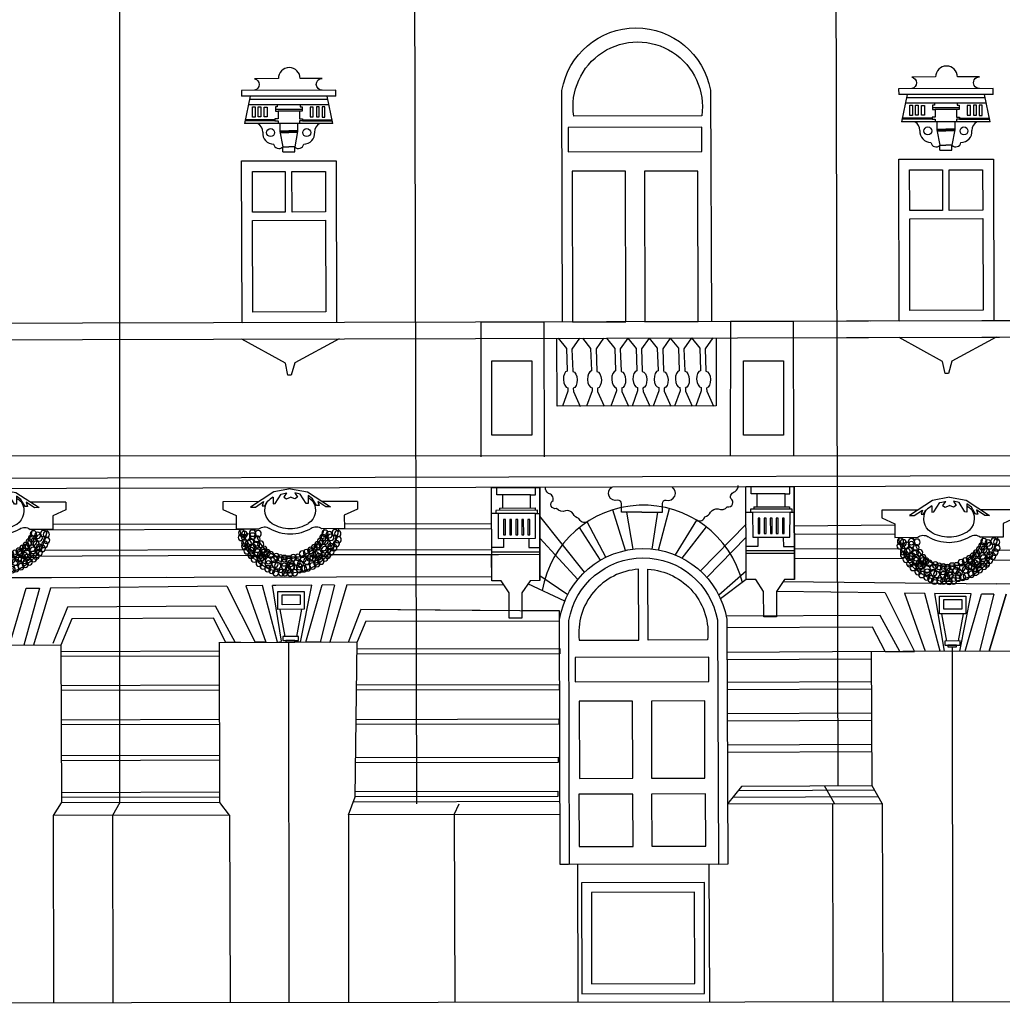
# Model space of a CAD drawing. Units: metres. Extents: x -4619 to 4290, y 1311 to 6302.
# Drawn here: x -4353 to -4344, y 1784 to 1793 of the extents above; entities that cross this region are included whole.
import ezdxf

# ---------------------------------------------------------------- set-up
doc = ezdxf.new("R2010")
doc.units = ezdxf.units.M
doc.header["$MEASUREMENT"] = 0

# ---------------------------------------------------------------- blocks, each defined once
blk = doc.blocks.new('79')
for p, q in [((-5097.784, 4410.089), (-5097.786, 4410.091)), ((-5099.24, 4409.911), (-5098.519, 4409.911)), ((-5099.24, 4409.911), (-5099.24, 4409.75)), ((-5099.24, 4409.911), (-5098.519, 4409.911)), ((-5097.386, 4409.911), (-5097.392, 4409.911)), ((-5097.392, 4409.911), (-5097.386, 4409.911)), ((-5097.217, 4409.911), (-5096.477, 4409.911)), ((-5097.217, 4409.911), (-5096.477, 4409.911)), ((-5096.477, 4409.911), (-5096.477, 4409.75)), ((-5099.24, 4409.75), (-5098.971, 4409.627)), ((-5096.477, 4409.75), (-5096.746, 4409.627)), ((-5098.971, 4409.627), (-5098.971, 4409.351)), ((-5096.746, 4409.627), (-5096.746, 4409.351)), ((-5098.971, 4409.351), (-5098.503, 4409.351)), ((-5096.746, 4409.351), (-5097.214, 4409.351))]:
    blk.add_line(p, q)
for points in [[(-5097.868, 4410.174), (-5098.215, 4410.109), (-5098.691, 4409.798), (-5098.593, 4409.798), (-5098.426, 4409.911), (-5098.452, 4409.825), (-5098.401, 4409.825), (-5098.318, 4409.966), (-5098.227, 4410.035), (-5098.227, 4409.868), (-5098.186, 4409.872), (-5098.066, 4410.064), (-5097.952, 4410.089), (-5098.009, 4410.004), (-5097.953, 4409.966), (-5097.868, 4410.002)], [(-5097.868, 4410.174), (-5097.521, 4410.109), (-5097.045, 4409.798), (-5097.143, 4409.798), (-5097.311, 4409.911), (-5097.285, 4409.825), (-5097.335, 4409.825), (-5097.386, 4409.911)], [(-5097.509, 4410), (-5097.509, 4409.868), (-5097.55, 4409.872), (-5097.671, 4410.064), (-5097.784, 4410.089), (-5097.727, 4410.004), (-5097.783, 4409.966), (-5097.868, 4410.002)], [(-5096.993, 4408.778), (-5098.688, 4408.778)]]:
    blk.add_lwpolyline(points)
for points in [[(-5098.326, 4409.911, -0.047614), (-5098.227, 4409.989, -0.047614)], [(-5097.509, 4410, -0.056059), (-5097.392, 4409.911)], [(-5098.287, 4409.359, 0.136527), (-5097.859, 4409.238, 0.136527), (-5097.431, 4409.359)], [(-5098.228, 4409.455, 0.136307), (-5097.859, 4409.35, 0.136307), (-5097.489, 4409.455, 0.136307)]]:
    blk.add_lwpolyline(points, format="xyb")
for centre in [(-5098.836, 4409.246), (-5098.782, 4409.267), (-5098.658, 4409.229), (-5098.573, 4409.259), (-5097.2, 4409.25), (-5097.083, 4409.263), (-5096.916, 4409.238), (-5096.86, 4409.269), (-5098.844, 4409.126), (-5098.804, 4409.041), (-5098.693, 4409.172), (-5098.628, 4409.045), (-5098.576, 4409.096), (-5098.529, 4409.166), (-5098.479, 4409.089), (-5098.421, 4409.021), (-5097.252, 4409.035), (-5097.177, 4409.138), (-5097.165, 4409.025), (-5097.083, 4409.2), (-5097.043, 4409.088), (-5096.996, 4409.056), (-5096.986, 4409.184), (-5096.922, 4409.057), (-5096.852, 4409.175), (-5098.754, 4408.958), (-5098.693, 4408.874), (-5098.693, 4408.98), (-5098.628, 4408.802), (-5098.573, 4408.839), (-5098.564, 4408.918), (-5098.564, 4408.918), (-5098.546, 4408.963), (-5098.435, 4408.855), (-5098.406, 4408.976), (-5098.389, 4408.81), (-5098.354, 4408.959), (-5098.293, 4408.87), (-5098.277, 4408.905), (-5098.192, 4408.861), (-5098.106, 4408.829), (-5097.454, 4408.817), (-5097.383, 4408.863), (-5097.318, 4408.928), (-5097.318, 4408.865), (-5097.242, 4408.81), (-5097.179, 4408.934), (-5097.179, 4408.871), (-5097.1, 4408.962), (-5097.057, 4408.964), (-5097.057, 4408.901), (-5097.05, 4408.809), (-5096.971, 4408.899), (-5096.922, 4408.994), (-5098.572, 4408.75), (-5098.486, 4408.683), (-5098.444, 4408.776), (-5098.406, 4408.632), (-5098.38, 4408.714), (-5098.324, 4408.747), (-5098.26, 4408.747), (-5098.195, 4408.684), (-5098.128, 4408.728), (-5098.066, 4408.622), (-5098.017, 4408.762), (-5097.999, 4408.665), (-5097.92, 4408.755), (-5097.866, 4408.639), (-5097.829, 4408.726), (-5097.738, 4408.739), (-5097.729, 4408.651), (-5097.652, 4408.751), (-5097.573, 4408.78), (-5097.543, 4408.623), (-5097.526, 4408.725), (-5097.406, 4408.696), (-5097.406, 4408.63), (-5097.283, 4408.771), (-5097.249, 4408.738), (-5097.219, 4408.644), (-5097.116, 4408.73), (-5098.315, 4408.586), (-5098.212, 4408.547), (-5098.134, 4408.526), (-5098.042, 4408.572), (-5098.042, 4408.509), (-5097.949, 4408.45), (-5097.885, 4408.561), (-5097.876, 4408.576), (-5097.858, 4408.446), (-5097.811, 4408.513), (-5097.747, 4408.45), (-5097.737, 4408.578), (-5097.672, 4408.45), (-5097.6, 4408.589), (-5097.557, 4408.45), (-5097.479, 4408.496), (-5097.396, 4408.533), (-5097.297, 4408.586)]:
    blk.add_circle(centre, 0.0645)
for centre, radius, start, end in [((-5098.045, 4409.733), 0.333, 147.6374, 236.5332), ((-5097.673, 4409.733), 0.333, 303.4668, 32.3626), ((-5097.839, 4409.455), 1.018, 185.8635, 354.1365), ((-5097.839, 4409.455), 0.717, 188.3373, 351.6627), ((-5098.39, 4409.215), 0.177, 54.4613, 129.8348), ((-5097.328, 4409.215), 0.177, 50.1652, 125.5387)]:
    blk.add_arc(centre, radius, start, end)
blk = doc.blocks.new('45')
at = {"ltscale": 0.5}
for points in [[(-5109.1619, 4406.5396), (-5109.1317, 4406.4963), (-5109.1346, 4406.4077), (-5109.1347, 4406.4061)], [(-5109.0769, 4406.5396), (-5109.1099, 4406.4984), (-5109.1129, 4406.4098), (-5109.1129, 4406.4082)], [(-5109.1369, 4406.3388), (-5109.1373, 4406.326), (-5109.1639, 4406.2664)], [(-5109.1152, 4406.3409), (-5109.1156, 4406.3281), (-5109.0931, 4406.2669)]]:
    blk.add_lwpolyline(points, dxfattribs=at)
blk.add_ellipse((-5109.135, 4406.3724), major_axis=(0.0011, 0.0336), ratio=0.524176, start_param=0.04294, end_param=3.098652, dxfattribs=at)
at = {"ltscale": 0.5, "extrusion": (0, 0, -1)}
blk.add_ellipse((-5109.1148, 4406.3746), major_axis=(0.0011, 0.0336), ratio=0.524176, start_param=0.04294, end_param=3.098652, dxfattribs=at)
blk = doc.blocks.new('7')
for p, q in [((-3128.9946, 1767.3133), (-3129.0462, 1767.0649)), ((-3123.0121, 1767.3283), (-3123.0638, 1767.0799)), ((-3122.3086, 1767.3283), (-3123.0121, 1767.3283)), ((-3128.2746, 1767.2337), (-3129.0111, 1767.2337)), ((-3128.285, 1767.2841), (-3129.0007, 1767.2841)), ((-3128.7464, 1767.2152), (-3128.7642, 1767.2152)), ((-3128.7642, 1767.2152), (-3128.7642, 1767.176)), ((-3128.7464, 1767.2337), (-3128.7464, 1767.2337)), ((-3128.7464, 1767.2337), (-3128.7464, 1767.2152)), ((-3128.5393, 1767.2337), (-3128.5393, 1767.2337)), ((-3128.5393, 1767.2337), (-3128.5393, 1767.2152)), ((-3128.5393, 1767.2152), (-3128.5215, 1767.2152)), ((-3128.5215, 1767.2152), (-3128.5215, 1767.176)), ((-3122.2921, 1767.2487), (-3123.0287, 1767.2487)), ((-3122.3026, 1767.299), (-3123.0182, 1767.299)), ((-3122.7639, 1767.2301), (-3122.7817, 1767.2301)), ((-3122.7817, 1767.2301), (-3122.7817, 1767.1909)), ((-3122.7639, 1767.2487), (-3122.7639, 1767.2487)), ((-3122.7639, 1767.2487), (-3122.7639, 1767.2301)), ((-3122.5569, 1767.2487), (-3122.5569, 1767.2487)), ((-3122.5569, 1767.2487), (-3122.5569, 1767.2301)), ((-3122.5569, 1767.2301), (-3122.5391, 1767.2301)), ((-3122.5391, 1767.2301), (-3122.5391, 1767.1909)), ((-3128.7642, 1767.1956), (-3128.5215, 1767.1956)), ((-3128.7642, 1767.176), (-3128.7399, 1767.176)), ((-3128.7399, 1767.176), (-3128.7399, 1767.1059)), ((-3128.5458, 1767.176), (-3128.7399, 1767.176)), ((-3128.5215, 1767.176), (-3128.5458, 1767.176)), ((-3128.5458, 1767.176), (-3128.5458, 1767.1059)), ((-3122.7817, 1767.2105), (-3122.5391, 1767.2105)), ((-3122.7817, 1767.1909), (-3122.7574, 1767.1909)), ((-3122.7574, 1767.1909), (-3122.7574, 1767.1209)), ((-3122.5634, 1767.1909), (-3122.7574, 1767.1909)), ((-3122.5391, 1767.1909), (-3122.5634, 1767.1909)), ((-3122.5634, 1767.1909), (-3122.5634, 1767.1209)), ((-3128.2395, 1767.0649), (-3129.0462, 1767.0649)), ((-3128.7679, 1767.0901), (-3129.041, 1767.0901)), ((-3128.7679, 1767.098), (-3129.0393, 1767.098)), ((-3128.7399, 1767.1059), (-3128.7679, 1767.1059)), ((-3128.7679, 1767.1059), (-3128.7679, 1767.0901)), ((-3128.7679, 1767.0901), (-3128.7399, 1767.0901)), ((-3128.7399, 1767.0901), (-3128.7399, 1767.0649)), ((-3128.724, 1767.0649), (-3128.724, 1766.993)), ((-3128.5617, 1767.0649), (-3128.5617, 1766.993)), ((-3128.5458, 1767.1059), (-3128.5178, 1767.1059)), ((-3128.5178, 1767.0901), (-3128.5458, 1767.0901)), ((-3128.5458, 1767.0901), (-3128.5458, 1767.0649)), ((-3128.5178, 1767.1059), (-3128.5178, 1767.0901)), ((-3128.5178, 1767.098), (-3128.2463, 1767.098)), ((-3128.5178, 1767.0901), (-3128.2447, 1767.0901)), ((-3122.257, 1767.0799), (-3123.0638, 1767.0799)), ((-3122.7855, 1767.1051), (-3123.0585, 1767.1051)), ((-3122.7855, 1767.113), (-3123.0569, 1767.113)), ((-3122.7574, 1767.1209), (-3122.7855, 1767.1209)), ((-3122.7855, 1767.1209), (-3122.7855, 1767.1051)), ((-3122.7855, 1767.1051), (-3122.7574, 1767.1051)), ((-3122.7574, 1767.1051), (-3122.7574, 1767.0799)), ((-3122.7415, 1767.0799), (-3122.7415, 1767.008)), ((-3122.5792, 1767.0799), (-3122.5792, 1767.008)), ((-3122.5634, 1767.1209), (-3122.5353, 1767.1209)), ((-3122.5353, 1767.1051), (-3122.5634, 1767.1051)), ((-3122.5634, 1767.1051), (-3122.5634, 1767.0799)), ((-3122.5353, 1767.1209), (-3122.5353, 1767.1051)), ((-3122.5353, 1767.113), (-3122.2639, 1767.113)), ((-3122.5353, 1767.1051), (-3122.2622, 1767.1051)), ((-3128.724, 1766.9981), (-3128.6428, 1766.9981)), ((-3128.724, 1766.993), (-3128.6428, 1766.993)), ((-3128.724, 1766.993), (-3128.6975, 1766.8512)), ((-3128.723, 1766.9879), (-3128.6428, 1766.9879)), ((-3128.7221, 1766.9828), (-3128.6428, 1766.9828)), ((-3128.5617, 1766.9981), (-3128.6428, 1766.9981)), ((-3128.5617, 1766.993), (-3128.6428, 1766.993)), ((-3128.5626, 1766.9879), (-3128.6428, 1766.9879)), ((-3128.5636, 1766.9828), (-3128.6428, 1766.9828)), ((-3128.5617, 1766.993), (-3128.5882, 1766.8512)), ((-3122.7415, 1767.0131), (-3122.6604, 1767.0131)), ((-3122.7415, 1767.008), (-3122.6604, 1767.008)), ((-3122.7415, 1767.008), (-3122.715, 1766.8662)), ((-3122.7406, 1767.0029), (-3122.6604, 1767.0029)), ((-3122.7396, 1766.9977), (-3122.6604, 1766.9977)), ((-3122.5792, 1767.0131), (-3122.6604, 1767.0131)), ((-3122.5792, 1767.008), (-3122.6604, 1767.008)), ((-3122.5802, 1767.0029), (-3122.6604, 1767.0029)), ((-3122.5811, 1766.9977), (-3122.6604, 1766.9977)), ((-3122.5792, 1767.008), (-3122.6058, 1766.8662)), ((-3122.715, 1766.8212), (-3122.715, 1766.8662)), ((-3122.715, 1766.8662), (-3122.6604, 1766.8662)), ((-3122.6058, 1766.8662), (-3122.6604, 1766.8662)), ((-3122.6058, 1766.8212), (-3122.6058, 1766.8662)), ((-3128.6975, 1766.8063), (-3128.6975, 1766.8512)), ((-3128.6975, 1766.8512), (-3128.6428, 1766.8512)), ((-3128.5882, 1766.8512), (-3128.6428, 1766.8512)), ((-3128.5882, 1766.8063), (-3128.5882, 1766.8512))]:
    blk.add_line(p, q)
at = {"ltscale": 0.5}
for p, q in [((-3128.675, 1766.627), (-3128.674, 1766.2577)), ((-3128.6124, 1766.2578), (-3128.6133, 1766.6271)), ((-3122.6925, 1766.642), (-3122.6916, 1766.2727)), ((-3122.6299, 1766.2728), (-3122.6308, 1766.6421)), ((-3128.674, 1766.2577), (-3128.9722, 1766.2569)), ((-3128.3073, 1766.2586), (-3128.6124, 1766.2578)), ((-3128.3073, 1766.2586), (-3128.6124, 1766.2578)), ((-3122.6916, 1766.2727), (-3122.9897, 1766.2719)), ((-3122.3249, 1766.2736), (-3122.6299, 1766.2728)), ((-3122.3249, 1766.2736), (-3122.6299, 1766.2728)), ((-3128.972, 1766.1818), (-3128.3071, 1766.1835)), ((-3122.9895, 1766.1968), (-3122.3247, 1766.1984)), ((-3126.795, 1762.9987), (-3126.7969, 1763.7474)), ((-3126.7478, 1763.7016), (-3126.7479, 1763.7476)), ((-3126.3556, 1762.9998), (-3126.3575, 1763.7485)), ((-3124.4788, 1763.0091), (-3124.4807, 1763.7579)), ((-3124.4316, 1763.712), (-3124.4317, 1763.758)), ((-3124.0394, 1763.0102), (-3124.0413, 1763.759)), ((-3126.4406, 1763.6825), (-3126.3967, 1763.6826)), ((-3124.1239, 1763.6929), (-3124.08, 1763.693)), ((-3126.7248, 1763.562), (-3126.399, 1763.5628)), ((-3124.4086, 1763.5725), (-3124.0828, 1763.5733)), ((-3126.6886, 1763.2855), (-3126.6884, 1763.2017)), ((-3126.4564, 1763.2861), (-3126.4562, 1763.2023)), ((-3124.3724, 1763.296), (-3124.3722, 1763.2122)), ((-3124.1403, 1763.2966), (-3124.14, 1763.2128)), ((-3126.6884, 1763.2017), (-3126.7955, 1763.2015)), ((-3126.4562, 1763.2023), (-3126.3561, 1763.2026)), ((-3124.3722, 1763.2122), (-3124.4793, 1763.2119)), ((-3124.14, 1763.2128), (-3124.0399, 1763.213)), ((-3126.356, 1763.1617), (-3126.7954, 1763.1606)), ((-3126.3559, 1763.1384), (-3126.7953, 1763.1373)), ((-3124.0398, 1763.1721), (-3124.4792, 1763.171)), ((-3124.0397, 1763.1488), (-3124.4792, 1763.1477)), ((-3123.2141, 1762.2547), (-3122.9458, 1762.257)), ((-3122.0173, 1762.2593), (-3123.0519, 1762.2567))]:
    blk.add_line(p, q, dxfattribs=at)
for points in [[(-3130.1792, 1760.8794), (-3130.1783, 1773.4163)], [(-3127.4755, 1760.869), (-3127.5069, 1773.4162)], [(-3123.6418, 1761.0308), (-3123.6728, 1773.4159)], [(-3128.2128, 1767.3144), (-3128.213, 1767.3686), (-3129.073, 1767.3664), (-3129.0729, 1767.3122)], [(-3128.2128, 1767.3144), (-3129.0729, 1767.3122)], [(-3122.2304, 1767.3294), (-3122.2305, 1767.3835), (-3123.0906, 1767.3814), (-3123.0904, 1767.3272)], [(-3122.2304, 1767.3294), (-3123.0904, 1767.3272)], [(-3128.9722, 1766.2569), (-3128.9731, 1766.6262), (-3128.675, 1766.627)], [(-3128.6133, 1766.6271), (-3128.3082, 1766.6279), (-3128.3073, 1766.2586)], [(-3122.9897, 1766.2719), (-3122.9906, 1766.6412), (-3122.6925, 1766.642)], [(-3122.6308, 1766.6421), (-3122.3258, 1766.6429), (-3122.3249, 1766.2736)], [(-3128.3071, 1766.1835), (-3128.305, 1765.3491), (-3128.9699, 1765.3474), (-3128.972, 1766.1818)], [(-3122.3247, 1766.1984), (-3122.3226, 1765.364), (-3122.9874, 1765.3624), (-3122.9895, 1766.1968)], [(-3126.3152, 1764.0293), (-3126.3183, 1765.2564), (-3126.8928, 1765.255), (-3126.8933, 1764.0295)], [(-3124.045, 1764.035), (-3124.048, 1765.2621), (-3124.6226, 1765.2607), (-3124.6231, 1764.0352)], [(-3123.5656, 1765.1147), (-3105.0941, 1765.161), (-3105.0944, 1765.3096), (-3123.566, 1765.2633)], [(-3123.5656, 1765.1147), (-3105.0941, 1765.161), (-3105.0944, 1765.3096), (-3123.566, 1765.2633)], [(-3118.2285, 1765.2767), (-3123.3458, 1765.2639)], [(-3128.1846, 1765.1032), (-3128.5882, 1764.8841), (-3128.619, 1764.7715), (-3128.6509, 1764.7729), (-3128.6725, 1764.8826), (-3129.0696, 1765.101)], [(-3124.7528, 1765.1118), (-3124.7513, 1764.4944), (-3126.1998, 1764.4907), (-3126.2013, 1765.1081)], [(-3122.2021, 1765.1182), (-3122.6057, 1764.8991), (-3122.6365, 1764.7865), (-3122.6684, 1764.7878), (-3122.6901, 1764.8976), (-3123.0871, 1765.1159)], [(-3112.0271, 1764.0307), (-3141.2527, 1764.0412)], [(-3112.0306, 1763.8788), (-3141.2521, 1763.8056)], [(-3112.0303, 1763.7869), (-3133.1524, 1763.734), (-3136.8741, 1763.7247)], [(-3126.7969, 1763.7474), (-3126.3575, 1763.7485)], [(-3126.3967, 1763.6826), (-3126.3968, 1763.7484)], [(-3126.3575, 1763.7485), (-3126.3553, 1762.9009)], [(-3126.3553, 1762.9009), (-3126.3575, 1763.7485)], [(-3124.4807, 1763.7579), (-3124.0413, 1763.759)], [(-3124.08, 1763.693), (-3124.0806, 1763.7589)], [(-3124.0413, 1763.759), (-3124.0391, 1762.9113)], [(-3124.0391, 1762.9113), (-3124.0413, 1763.759)], [(-3126.6972, 1763.6818), (-3126.7477, 1763.6816), (-3126.7478, 1763.7016)], [(-3126.4402, 1763.5627), (-3126.4405, 1763.6824), (-3126.6972, 1763.6818), (-3126.6969, 1763.5621)], [(-3124.381, 1763.6922), (-3124.4316, 1763.6921), (-3124.4316, 1763.712)], [(-3124.124, 1763.5732), (-3124.1243, 1763.6929), (-3124.381, 1763.6922), (-3124.3807, 1763.5725)], [(-3126.3772, 1763.5135), (-3126.3773, 1763.5416), (-3126.7567, 1763.5407), (-3126.7566, 1763.5125)], [(-3126.7248, 1763.562), (-3126.7248, 1763.5408)], [(-3126.399, 1763.5628), (-3126.3989, 1763.5416)], [(-3125.5764, 1763.176), (-3125.6911, 1763.5466)], [(-3125.2757, 1763.18), (-3125.1751, 1763.5568)], [(-3124.0611, 1763.5239), (-3124.0611, 1763.5521), (-3124.4405, 1763.5511), (-3124.4404, 1763.523)], [(-3124.4086, 1763.5725), (-3124.4086, 1763.5512)], [(-3124.0828, 1763.5733), (-3124.0827, 1763.552)], [(-3126.7356, 1763.5126), (-3126.7963, 1763.5124)], [(-3126.3955, 1763.5135), (-3126.7356, 1763.5126), (-3126.7351, 1763.2854), (-3126.3971, 1763.2863), (-3126.3955, 1763.5135)], [(-3126.3955, 1763.5135), (-3126.3569, 1763.5135)], [(-3125.9505, 1762.9773), (-3126.3568, 1763.4886)], [(-3125.5077, 1763.1874), (-3125.5661, 1763.5243)], [(-3125.3342, 1763.1886), (-3125.2828, 1763.525)], [(-3125.1221, 1763.1347), (-3124.9282, 1763.4508)], [(-3124.4195, 1763.523), (-3124.4801, 1763.5229)], [(-3124.0794, 1763.5239), (-3124.4195, 1763.523), (-3124.4189, 1763.2959), (-3124.0809, 1763.2967), (-3124.0794, 1763.5239)], [(-3124.0794, 1763.5239), (-3124.0407, 1763.524)], [(-3130.8429, 1763.3625), (-3129.0684, 1763.3689)], [(-3129.1217, 1763.416), (-3130.7897, 1763.4118)], [(-3126.7959, 1763.373), (-3128.1891, 1763.3711)], [(-3128.1361, 1763.4185), (-3126.7961, 1763.4218)], [(-3126.7354, 1763.422), (-3126.7347, 1763.422), (-3126.7346, 1763.3731), (-3126.7353, 1763.3731)], [(-3125.8047, 1763.0876), (-3125.9954, 1763.3859)], [(-3125.7547, 1763.1144), (-3125.9267, 1763.4356)], [(-3125.062, 1763.1068), (-3124.8401, 1763.3895)], [(-3124.8936, 1762.9888), (-3124.4798, 1763.4157)], [(-3124.0404, 1763.4001), (-3123.1248, 1763.4092)], [(-3126.0119, 1762.9108), (-3126.3563, 1763.2877)], [(-3124.8368, 1762.9307), (-3124.4795, 1763.2958)], [(-3123.1246, 1763.3249), (-3124.0402, 1763.3211)], [(-3128.9907, 1763.1805), (-3130.8629, 1763.1759)], [(-3128.2659, 1763.1824), (-3126.7955, 1763.186)], [(-3123.0606, 1763.1898), (-3124.0398, 1763.1874)], [(-3120.1961, 1763.1487), (-3122.1898, 1763.1773)], [(-3130.9126, 1763.1244), (-3130.5223, 1763.1279), (-3128.9579, 1763.1335)], [(-3126.734, 1763.1374), (-3126.734, 1763.1374), (-3128.2642, 1763.1352)], [(-3126.3559, 1763.1384), (-3126.3553, 1762.9009), (-3126.4457, 1762.9006), (-3126.5197, 1762.7907), (-3126.5191, 1762.5598), (-3126.6352, 1762.5595), (-3126.6357, 1762.7904), (-3126.7073, 1762.9), (-3126.7947, 1762.8998), (-3126.7953, 1763.1373)], [(-3124.0397, 1763.1488), (-3124.0391, 1762.9113), (-3124.1295, 1762.9111), (-3124.2035, 1762.8012), (-3124.2029, 1762.5702), (-3124.319, 1762.5699), (-3124.3195, 1762.8009), (-3124.3911, 1762.9104), (-3124.4786, 1762.9102), (-3124.4792, 1763.1477)], [(-3123.052, 1763.102), (-3124.0396, 1763.1002)], [(-3120.2252, 1763.0495), (-3122.2331, 1763.0868)], [(-3129.7587, 1762.9294), (-3136.9995, 1762.9137)], [(-3128.207, 1762.9333), (-3133.3973, 1762.9203)], [(-3128.207, 1762.9333), (-3133.3973, 1762.9203)], [(-3126.7948, 1762.9368), (-3128.207, 1762.9333)], [(-3126.7948, 1762.9368), (-3128.207, 1762.9333)], [(-3126.1025, 1762.7722), (-3126.3554, 1762.9459)], [(-3124.4788, 1762.9874), (-3124.7276, 1762.7688)], [(-3124.4786, 1762.9102), (-3124.7112, 1762.7341)], [(-3131.1846, 1762.3122), (-3131.0336, 1762.8325)], [(-3131.1846, 1762.3122), (-3131.0336, 1762.8325)], [(-3130.9123, 1762.8327), (-3131.0533, 1762.3125)], [(-3130.9123, 1762.8327), (-3131.0533, 1762.3125)], [(-3131.0336, 1762.8325), (-3130.9123, 1762.8327)], [(-3130.8102, 1762.8319), (-3130.9654, 1762.3127)], [(-3130.8102, 1762.8319), (-3130.9654, 1762.3127)], [(-3129.2043, 1762.8514), (-3130.8102, 1762.8319)], [(-3129.2043, 1762.8514), (-3130.8102, 1762.8319)], [(-3129.2043, 1762.8514), (-3128.9469, 1762.3404)], [(-3129.2043, 1762.8514), (-3128.9469, 1762.3404)], [(-3128.881, 1762.8553), (-3129.0321, 1762.8535)], [(-3128.881, 1762.8553), (-3129.0321, 1762.8535)], [(-3129.0321, 1762.8535), (-3128.8511, 1762.3407)], [(-3129.0321, 1762.8535), (-3128.8511, 1762.3407)], [(-3128.7444, 1762.3409), (-3128.8811, 1762.8556)], [(-3128.7444, 1762.3409), (-3128.8811, 1762.8556)], [(-3128.7593, 1762.8568), (-3128.7907, 1762.8564)], [(-3128.7593, 1762.8568), (-3128.7907, 1762.8564)], [(-3128.7074, 1762.3499), (-3128.7907, 1762.8564)], [(-3128.7074, 1762.3499), (-3128.7907, 1762.8564)], [(-3128.4325, 1762.8608), (-3128.7593, 1762.8568)], [(-3128.4325, 1762.8608), (-3128.7593, 1762.8568)], [(-3128.5357, 1762.3415), (-3128.4325, 1762.8608)], [(-3128.5357, 1762.3415), (-3128.4325, 1762.8608)], [(-3128.4876, 1762.3416), (-3128.3366, 1762.8619)], [(-3128.4876, 1762.3416), (-3128.3366, 1762.8619)], [(-3128.2254, 1762.8606), (-3128.3563, 1762.3419)], [(-3128.2254, 1762.8606), (-3128.3563, 1762.3419)], [(-3128.2254, 1762.8606), (-3128.3366, 1762.8619)], [(-3128.2254, 1762.8606), (-3128.3366, 1762.8619)], [(-3128.1133, 1762.8614), (-3128.2685, 1762.3421)], [(-3128.1133, 1762.8614), (-3128.2685, 1762.3421)], [(-3128.1133, 1762.8614), (-3126.6844, 1762.8649)], [(-3128.1133, 1762.8614), (-3126.6844, 1762.8649)], [(-3126.1294, 1762.7134), (-3126.4649, 1762.8721)], [(-3124.141, 1762.894), (-3122.2005, 1762.8713)], [(-3120.04, 1762.8411), (-3122.2005, 1762.8713)], [(-3123.2139, 1762.7891), (-3124.2035, 1762.8012)], [(-3123.2139, 1762.7891), (-3122.9458, 1762.257)], [(-3122.8519, 1762.7847), (-3123.037, 1762.787)], [(-3123.037, 1762.787), (-3122.85, 1762.2572)], [(-3122.7119, 1762.2576), (-3122.8519, 1762.7847)], [(-3122.431, 1762.7796), (-3122.7599, 1762.7836)], [(-3122.6734, 1762.2577), (-3122.7599, 1762.7836)], [(-3122.5346, 1762.258), (-3122.431, 1762.7796)], [(-3122.4865, 1762.2581), (-3122.3355, 1762.7785)], [(-3122.2243, 1762.7771), (-3122.3552, 1762.2584)], [(-3122.2243, 1762.7771), (-3122.3355, 1762.7785)], [(-3122.2674, 1762.2587), (-3122.1122, 1762.7779)], [(-3122.1122, 1762.7779), (-3122.2674, 1762.2587)], [(-3130.6572, 1762.6603), (-3130.7895, 1762.3289)], [(-3130.6572, 1762.6603), (-3130.7895, 1762.3289)], [(-3129.1302, 1762.3392), (-3129.3101, 1762.6673), (-3130.6572, 1762.6603)], [(-3128.7238, 1762.6394), (-3128.6774, 1762.3931)], [(-3128.7238, 1762.6394), (-3128.6774, 1762.3931)], [(-3128.5271, 1762.6399), (-3128.5714, 1762.3934)], [(-3128.5271, 1762.6399), (-3128.5714, 1762.3934)], [(-3130.6176, 1762.5542), (-3130.7154, 1762.3133)], [(-3130.6176, 1762.5542), (-3130.7154, 1762.3133)], [(-3129.2152, 1762.3382), (-3129.3286, 1762.5607), (-3130.6176, 1762.5542)], [(-3129.2152, 1762.3382), (-3129.3286, 1762.5607), (-3130.6176, 1762.5542)], [(-3127.9862, 1762.6374), (-3128.1011, 1762.3373)], [(-3127.9862, 1762.6374), (-3128.1011, 1762.3373)], [(-3126.6353, 1762.6263), (-3127.9862, 1762.6374)], [(-3126.1767, 1762.6225), (-3127.9862, 1762.6374)], [(-3127.9418, 1762.5315), (-3126.1764, 1762.5359), (-3126.1767, 1762.6274), (-3126.5193, 1762.6266)], [(-3127.9418, 1762.5315), (-3126.1764, 1762.5359), (-3126.1767, 1762.6274), (-3126.5193, 1762.6266)], [(-3123.0799, 1762.2559), (-3123.2599, 1762.584), (-3124.6561, 1762.5769)], [(-3122.7002, 1762.5974), (-3122.6538, 1762.3511)], [(-3122.5035, 1762.5979), (-3122.5478, 1762.3514)], [(-3127.9418, 1762.5315), (-3128.0184, 1762.3428)], [(-3127.9418, 1762.5315), (-3128.0184, 1762.3428)], [(-3123.2141, 1762.2547), (-3123.3275, 1762.4773), (-3124.6556, 1762.4705)], [(-3130.7154, 1762.3133), (-3131.9121, 1762.3088)], [(-3130.7154, 1762.3133), (-3130.7118, 1760.8831)], [(-3129.273, 1762.3381), (-3128.0184, 1762.3428)], [(-3129.2694, 1760.8816), (-3129.273, 1762.3409)], [(-3129.081, 1762.3393), (-3129.2152, 1762.3382)], [(-3129.081, 1762.3393), (-3129.2152, 1762.3382)], [(-3128.8511, 1762.3407), (-3128.9469, 1762.3404)], [(-3128.8511, 1762.3407), (-3128.9469, 1762.3404)], [(-3128.7444, 1762.3409), (-3128.707, 1762.3471)], [(-3128.7444, 1762.3409), (-3128.707, 1762.3471)], [(-3128.5357, 1762.3415), (-3128.5872, 1762.3413)], [(-3128.5357, 1762.3415), (-3128.5872, 1762.3413)], [(-3128.3563, 1762.3419), (-3128.4876, 1762.3416)], [(-3128.3563, 1762.3419), (-3128.4876, 1762.3416)], [(-3128.2685, 1762.3421), (-3128.0991, 1762.3426)], [(-3128.2685, 1762.3421), (-3128.0991, 1762.3426)], [(-3128.0366, 1760.9313), (-3128.0184, 1762.3428)], [(-3128.0193, 1762.279), (-3126.1758, 1762.2836), (-3126.1757, 1762.2347), (-3128.0199, 1762.2321)], [(-3130.7152, 1762.2566), (-3129.2728, 1762.2602)], [(-3129.2727, 1762.2134), (-3130.7151, 1762.2098)], [(-3123.2141, 1762.2547), (-3124.6545, 1762.2474)], [(-3123.3313, 1761.033), (-3123.3375, 1762.2541)], [(-3123.3372, 1762.1872), (-3124.6541, 1762.1805)], [(-3130.7145, 1761.9474), (-3129.272, 1761.951)], [(-3128.0235, 1761.9513), (-3126.18, 1761.9559), (-3126.1799, 1761.907), (-3128.0241, 1761.9044)], [(-3123.3361, 1761.9803), (-3124.6538, 1761.9736)], [(-3129.2719, 1761.9043), (-3130.7143, 1761.9007)], [(-3123.3358, 1761.9135), (-3124.6534, 1761.9067)], [(-3123.3347, 1761.6948), (-3124.6531, 1761.6881)], [(-3130.7137, 1761.6342), (-3129.2713, 1761.6379)], [(-3129.2711, 1761.5911), (-3130.7136, 1761.5875)], [(-3128.0275, 1761.637), (-3126.1841, 1761.6416), (-3126.184, 1761.5928), (-3128.0281, 1761.5902)], [(-3123.3343, 1761.6279), (-3124.6527, 1761.6212)], [(-3123.3332, 1761.4079), (-3124.6523, 1761.4011)], [(-3130.7129, 1761.308), (-3129.2704, 1761.3116)], [(-3123.3329, 1761.341), (-3124.652, 1761.3343)], [(-3129.2703, 1761.2649), (-3130.7127, 1761.2613)], [(-3128.032, 1761.289), (-3126.1886, 1761.2937), (-3126.1885, 1761.2448), (-3128.0326, 1761.2422)], [(-3124.5195, 1761.027), (-3124.6472, 1760.8684)], [(-3123.8988, 1761.0301), (-3124.5195, 1761.027)], [(-3123.3313, 1761.033), (-3123.8988, 1761.0301)], [(-3123.6746, 1760.8712), (-3123.7654, 1761.0308)], [(-3123.2395, 1760.872), (-3123.3313, 1761.033)], [(-3130.712, 1760.9727), (-3129.2696, 1760.9763)], [(-3128.036, 1760.9795), (-3126.1926, 1760.9841), (-3126.1924, 1760.9353), (-3128.0366, 1760.9326)], [(-3123.876, 1760.9901), (-3124.552, 1760.9866)], [(-3123.3085, 1760.993), (-3123.876, 1760.9901)], [(-3130.7149, 1760.878), (-3130.7874, 1760.7609)], [(-3129.2694, 1760.8816), (-3130.7149, 1760.878)], [(-3129.2695, 1760.9296), (-3130.7119, 1760.926)], [(-3130.1792, 1760.8794), (-3130.2476, 1760.7623)], [(-3129.1804, 1760.765), (-3129.2694, 1760.8816)], [(-3128.0994, 1760.7677), (-3128.0366, 1760.9313)], [(-3126.1723, 1760.8894), (-3128.0545, 1760.8847)], [(-3127.1357, 1760.7701), (-3127.0909, 1760.869)], [(-3124.6472, 1760.8684), (-3123.2395, 1760.872), (-3123.235, 1759.0634)], [(-3123.2734, 1760.9315), (-3124.6018, 1760.9247)], [(-3123.6933, 1760.8711), (-3123.6887, 1759.0634)], [(-3129.1804, 1760.765), (-3130.7874, 1760.7609)], [(-3130.7874, 1760.7609), (-3130.7831, 1759.0634)], [(-3130.2468, 1760.7623), (-3130.2425, 1759.0634)], [(-3129.1804, 1760.765), (-3129.1762, 1759.0634)], [(-3126.172, 1760.7725), (-3128.0994, 1760.7677)], [(-3128.0994, 1760.7677), (-3128.0977, 1759.0634)], [(-3127.1357, 1760.7701), (-3127.1314, 1759.0634)], [(-3105.0821, 1760.3691), (-3104.9508, 1760.3251), (-3104.9488, 1759.0844), (-3141.245, 1759.0424)], [(-3126.0953, 1760.3167), (-3126.1709, 1760.3165)], [(-3126.0129, 1760.3167), (-3126.0098, 1759.0634)], [(-3124.8169, 1760.3197), (-3124.8137, 1759.0634)], [(-3124.7292, 1760.3199), (-3124.6446, 1760.3204)]]:
    blk.add_lwpolyline(points, dxfattribs=at)
for points in [[(-3126.1506, 1765.2568), (-3126.1558, 1767.3659, -0.839703), (-3124.8045, 1767.3693), (-3124.7937, 1765.2602)], [(-3124.8832, 1767.133), (-3126.0478, 1767.1301, -1.159416), (-3124.8832, 1767.133, -1)], [(-3122.7544, 1767.4882), (-3122.9714, 1767.4876, -0.820563), (-3122.9711, 1767.3817)], [(-3122.3558, 1767.3832, -1), (-3122.3561, 1767.4892), (-3122.5555, 1767.4887)], [(-3128.7369, 1767.4732), (-3128.9538, 1767.4727, -0.820563), (-3128.9536, 1767.3667)], [(-3128.3383, 1767.3682, -1), (-3128.3386, 1767.4742), (-3128.5379, 1767.4737)], [(-3125.9267, 1763.4356, -0.486942), (-3126.0004, 1763.4676, -0.19887), (-3126.0526, 1763.5085, 0.304311), (-3126.122, 1763.538, -0.342659), (-3126.2051, 1763.5569, -0.879827), (-3126.2363, 1763.6315, 0.444545), (-3126.2782, 1763.6957, -0.225331), (-3126.3066, 1763.7512, -7.514079)], [(-3125.4269, 1763.5246), (-3125.6133, 1763.5241), (-3125.6135, 1763.6038, 0.457236), (-3125.6468, 1763.6324, -0.85129), (-3125.7022, 1763.7527)], [(-3125.4269, 1763.5246), (-3125.2406, 1763.5251), (-3125.2408, 1763.6047, -0.457236), (-3125.2076, 1763.6335, 0.85129), (-3125.1528, 1763.754)], [(-3124.9282, 1763.4508, 0.486942), (-3124.8547, 1763.4832, 0.19887), (-3124.8027, 1763.5243, -0.304311), (-3124.7334, 1763.5542, 0.342659), (-3124.6504, 1763.5734, 0.879827), (-3124.6196, 1763.6482, -0.444545), (-3124.578, 1763.7126, 0.225331), (-3124.5499, 1763.7682, 7.514079)], [(-3126.1709, 1760.3163), (-3126.1765, 1762.5462, -0.848062), (-3124.656, 1762.5501), (-3124.6446, 1760.3201)], [(-3124.7292, 1760.3199), (-3126.0863, 1760.3165), (-3126.0919, 1762.5393, -0.839703), (-3124.7405, 1762.5427), (-3124.7292, 1760.3199)], [(-3125.9976, 1762.3581), (-3125.4566, 1762.3594), (-3125.4582, 1763.0041, 0.43134), (-3125.9976, 1762.3581, -0.087371)], [(-3124.83, 1762.361), (-3125.371, 1762.3597), (-3125.3726, 1763.0043, -0.43134), (-3124.83, 1762.361, 0.087371)]]:
    blk.add_lwpolyline(points, format="xyb", dxfattribs=at)
for points in [[(-3128.2395, 1767.0649), (-3128.2911, 1767.3133)], [(-3122.257, 1767.0799), (-3122.3086, 1767.3283)], [(-3128.6975, 1766.8063), (-3128.5882, 1766.8063)], [(-3122.715, 1766.8212), (-3122.6058, 1766.8212)], [(-3128.6457, 1762.3404), (-3128.6419, 1759.057)], [(-3122.6039, 1762.2975), (-3122.6002, 1759.0639)]]:
    blk.add_lwpolyline(points)
for points in [[(-3128.9465, 1767.1208), (-3128.9722, 1767.1208), (-3128.9722, 1767.2171), (-3128.9465, 1767.2171)], [(-3128.8951, 1767.124), (-3128.9208, 1767.124), (-3128.9208, 1767.2155), (-3128.8951, 1767.2155)], [(-3128.3906, 1767.124), (-3128.3649, 1767.124), (-3128.3649, 1767.2155), (-3128.3906, 1767.2155)], [(-3128.3392, 1767.1208), (-3128.3135, 1767.1208), (-3128.3135, 1767.2171), (-3128.3392, 1767.2171)], [(-3122.9641, 1767.1358), (-3122.9898, 1767.1358), (-3122.9898, 1767.2321), (-3122.9641, 1767.2321)], [(-3122.9126, 1767.139), (-3122.9383, 1767.139), (-3122.9383, 1767.2305), (-3122.9126, 1767.2305)], [(-3122.8548, 1767.139), (-3122.8837, 1767.139), (-3122.8837, 1767.2273), (-3122.8548, 1767.2273)], [(-3122.466, 1767.139), (-3122.4371, 1767.139), (-3122.4371, 1767.2273), (-3122.466, 1767.2273)], [(-3122.4081, 1767.139), (-3122.3824, 1767.139), (-3122.3824, 1767.2305), (-3122.4081, 1767.2305)], [(-3122.3567, 1767.1358), (-3122.331, 1767.1358), (-3122.331, 1767.2321), (-3122.3567, 1767.2321)], [(-3128.8372, 1767.124), (-3128.8662, 1767.124), (-3128.8662, 1767.2123), (-3128.8372, 1767.2123)], [(-3128.4484, 1767.124), (-3128.4195, 1767.124), (-3128.4195, 1767.2123), (-3128.4484, 1767.2123)]]:
    blk.add_lwpolyline(points, close=True)
for points in [[(-3124.8835, 1767.0307), (-3126.0993, 1767.0276), (-3126.0987, 1766.8063), (-3124.883, 1766.8093)], [(-3128.2072, 1765.2517), (-3129.0673, 1765.2495), (-3129.0709, 1766.7236), (-3128.2109, 1766.7258)], [(-3122.2247, 1765.2667), (-3123.0848, 1765.2645), (-3123.0885, 1766.7386), (-3122.2284, 1766.7407)], [(-3125.5759, 1766.63), (-3126.0619, 1766.6288), (-3126.0585, 1765.2571), (-3125.5725, 1765.2583)], [(-3124.9192, 1766.6317), (-3125.4053, 1766.6305), (-3125.4018, 1765.2587), (-3124.9158, 1765.2599)], [(-3116.21, 1765.2817), (-3141.2557, 1765.219), (-3141.2553, 1765.0704), (-3116.2096, 1765.1332)], [(-3126.7923, 1764.9034), (-3126.4302, 1764.9034), (-3126.4302, 1764.227), (-3126.7923, 1764.227)], [(-3124.5013, 1764.9034), (-3124.1392, 1764.9034), (-3124.1392, 1764.227), (-3124.5013, 1764.227)], [(-3126.6697, 1763.4581), (-3126.6869, 1763.4581), (-3126.6866, 1763.3184), (-3126.6694, 1763.3184)], [(-3126.6138, 1763.4583), (-3126.631, 1763.4582), (-3126.6306, 1763.3185), (-3126.6134, 1763.3186)], [(-3126.5578, 1763.4584), (-3126.575, 1763.4584), (-3126.5747, 1763.3187), (-3126.5575, 1763.3187)], [(-3126.504, 1763.4586), (-3126.5212, 1763.4585), (-3126.5209, 1763.3188), (-3126.5037, 1763.3188)], [(-3126.4481, 1763.4587), (-3126.4653, 1763.4587), (-3126.4649, 1763.3189), (-3126.4477, 1763.319)], [(-3124.3535, 1763.4686), (-3124.3707, 1763.4685), (-3124.3704, 1763.3288), (-3124.3532, 1763.3289)], [(-3124.2976, 1763.4687), (-3124.3148, 1763.4687), (-3124.3145, 1763.329), (-3124.2972, 1763.329)], [(-3124.2416, 1763.4689), (-3124.2589, 1763.4688), (-3124.2585, 1763.3291), (-3124.2413, 1763.3292)], [(-3124.1878, 1763.469), (-3124.2051, 1763.469), (-3124.2047, 1763.3292), (-3124.1875, 1763.3293)], [(-3124.1319, 1763.4691), (-3124.1491, 1763.4691), (-3124.1488, 1763.3294), (-3124.1315, 1763.3294)], [(-3128.7413, 1762.8012), (-3128.5025, 1762.8018), (-3128.5021, 1762.64), (-3128.7409, 1762.6394)], [(-3128.7413, 1762.8012), (-3128.5025, 1762.8018), (-3128.5021, 1762.64), (-3128.7409, 1762.6394)], [(-3128.7028, 1762.7709), (-3128.5389, 1762.7714), (-3128.5386, 1762.6823), (-3128.7026, 1762.6819)], [(-3128.7028, 1762.7709), (-3128.5389, 1762.7714), (-3128.5386, 1762.6823), (-3128.7026, 1762.6819)], [(-3122.7178, 1762.7592), (-3122.4789, 1762.7598), (-3122.4785, 1762.598), (-3122.7174, 1762.5974)], [(-3122.6792, 1762.729), (-3122.5153, 1762.7294), (-3122.5151, 1762.6404), (-3122.679, 1762.64)], [(-3128.5533, 1762.3934), (-3128.6949, 1762.3931), (-3128.6948, 1762.3549), (-3128.5532, 1762.3552)], [(-3128.5533, 1762.3934), (-3128.6949, 1762.3931), (-3128.6948, 1762.3549), (-3128.5532, 1762.3552)], [(-3128.5872, 1762.3551), (-3128.6679, 1762.3549), (-3128.6678, 1762.3394), (-3128.5872, 1762.3396)], [(-3128.5872, 1762.3551), (-3128.6679, 1762.3549), (-3128.6678, 1762.3394), (-3128.5872, 1762.3396)], [(-3122.5297, 1762.3514), (-3122.6713, 1762.3511), (-3122.6712, 1762.3129), (-3122.5297, 1762.3133)], [(-3122.5637, 1762.3132), (-3122.6443, 1762.313), (-3122.6442, 1762.2974), (-3122.5636, 1762.2976)], [(-3124.8196, 1762.204), (-3126.0353, 1762.201), (-3126.0348, 1761.9796), (-3124.819, 1761.9827)], [(-3125.5119, 1761.8034), (-3125.998, 1761.8022), (-3125.9962, 1761.0997), (-3125.5102, 1761.1009)], [(-3124.8553, 1761.805), (-3125.3413, 1761.8038), (-3125.3396, 1761.1014), (-3124.8535, 1761.1026)], [(-3125.5098, 1760.9563), (-3126.001, 1760.9551), (-3125.9998, 1760.4799), (-3125.5086, 1760.4811)], [(-3124.848, 1760.958), (-3125.3392, 1760.9567), (-3125.338, 1760.4816), (-3124.8468, 1760.4828)], [(-3124.8581, 1760.1527), (-3125.976, 1760.1499), (-3125.9748, 1759.1384), (-3124.8568, 1759.1412)], [(-3124.9479, 1760.0626), (-3125.886, 1760.0602), (-3125.885, 1759.2285), (-3124.9468, 1759.2309)]]:
    blk.add_lwpolyline(points, close=True, dxfattribs=at)
for centre in [(-3128.8075, 1766.9817), (-3128.4782, 1766.9817), (-3122.825, 1766.9967), (-3122.4958, 1766.9967)]:
    blk.add_circle(centre, 0.036)
for centre, radius, start, end in [((-3128.6374, 1767.4734), 0.0995, 0.14347, 180.14347), ((-3122.6549, 1767.4884), 0.0995, 0.14347, 180.14347), ((-3125.4155, 1762.6563), 0.932, 14.19737, 170.48099)]:
    blk.add_arc(centre, radius, start, end, dxfattribs=at)
for centre, radius, start, end in [((-3128.9703, 1766.9864), 0.091, 358.85554, 59.73426), ((-3128.3153, 1766.9864), 0.091, 120.26574, 181.14446), ((-3122.9879, 1767.0013), 0.091, 358.85554, 59.73426), ((-3122.3329, 1767.0013), 0.091, 120.26574, 181.14446), ((-3128.7814, 1766.9753), 0.0985, 174.61439, 271.13569), ((-3128.5043, 1766.9753), 0.0985, 268.86431, 5.38561), ((-3122.7989, 1766.9903), 0.0985, 174.61439, 271.13569), ((-3122.5219, 1766.9903), 0.0985, 268.86431, 5.38561), ((-3128.732, 1766.8846), 0.0481, 189.29156, 315.91078), ((-3128.5537, 1766.8846), 0.0481, 224.08922, 350.70844), ((-3122.7495, 1766.8996), 0.0481, 189.29156, 315.91078), ((-3122.5713, 1766.8996), 0.0481, 224.08922, 350.70844)]:
    blk.add_arc(centre, radius, start, end)
at = {"rotation": 0.1434749531053026}
for name, p, xscale, yscale, zscale in [('45', (-14705.692, -8272.8), -2.271369662801764, 2.271369662801764, 2.271369662801764), ('45', (-14705.4723, -8272.7994), -2.271369662801764, 2.271369662801764, 2.271369662801764), ('45', (-14705.2517, -8272.7989), -2.271369662801764, 2.271369662801764, 2.271369662801764), ('45', (-14705.0585, -8272.7984), -2.271369662801764, 2.271369662801764, 2.271369662801764), ('45', (-14704.8653, -8272.7979), -2.271369662801764, 2.271369662801764, 2.271369662801764), ('45', (-14704.6722, -8272.7974), -2.271369662801764, 2.271369662801764, 2.271369662801764), ('45', (-14704.479, -8272.797), -2.271369662801764, 2.271369662801764, 2.271369662801764), ('79', (-5384.0931, -195.0665), -0.4428737481834203, 0.4428737481834203, 0.4428737481834203), ('79', (-5381.4395, -195.0599), -0.4428737481834203, 0.4428737481834203, 0.4428737481834203), ('79', (-5375.4424, -195.1368), -0.4428737481834203, 0.4428737481834203, 0.4428737481834203)]:
    blk.add_blockref(name, p, dxfattribs=dict(at, xscale=xscale, yscale=yscale, zscale=zscale))

msp = doc.modelspace()

# ---------------------------------------------------------------- block references
msp.add_blockref('7', (-1222.0362, 24.6197))

doc.saveas('drawing.dxf')
